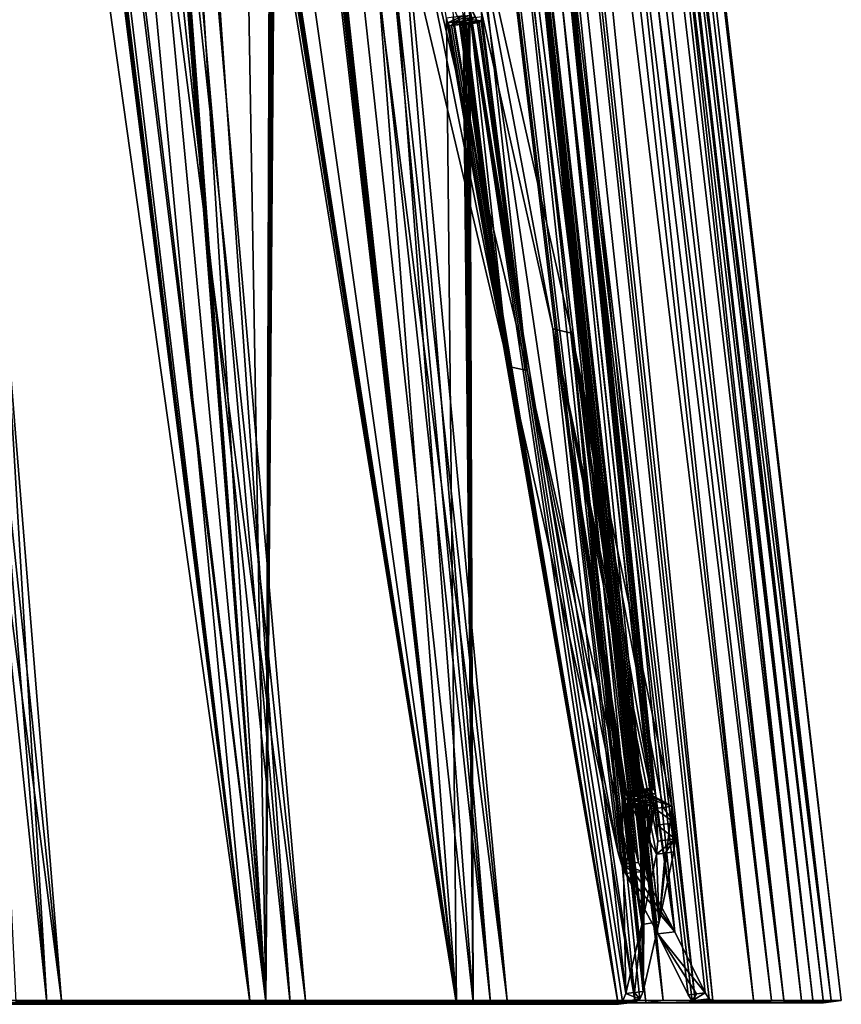
# Model space of a CAD drawing. Units: millimetres. Extents: x -225 to 225, y -318 to 1304.
# Drawn here: x 177 to 225, y 1003 to 1061 of the extents above; entities that cross this region are included whole.
import ezdxf

# ---------------------------------------------------------------- set-up
doc = ezdxf.new("R2010")
doc.units = ezdxf.units.MM
doc.header["$LTSCALE"] = 33.374815
for name, color, linetype in [('146', 7, 'CONTINUOUS'), ('147', 7, 'CONTINUOUS'), ('148', 7, 'CONTINUOUS'), ('151', 7, 'CONTINUOUS'), ('154', 7, 'CONTINUOUS'), ('155', 7, 'CONTINUOUS'), ('156', 7, 'CONTINUOUS'), ('188', 7, 'CONTINUOUS'), ('192', 7, 'CONTINUOUS'), ('193', 7, 'CONTINUOUS'), ('194', 7, 'CONTINUOUS'), ('195', 7, 'CONTINUOUS'), ('196', 7, 'CONTINUOUS'), ('197', 7, 'CONTINUOUS'), ('220', 7, 'CONTINUOUS'), ('221', 7, 'CONTINUOUS'), ('222', 7, 'CONTINUOUS'), ('223', 7, 'CONTINUOUS'), ('237', 7, 'CONTINUOUS'), ('238', 7, 'CONTINUOUS'), ('239', 7, 'CONTINUOUS')]:
    doc.layers.add(name, color=color, linetype=linetype)

msp = doc.modelspace()

# ---------------------------------------------------------------- linework, layer by layer
at = {"layer": '146', "linetype": 'Continuous'}
for points in [[(147.691, 1303.446, 119.53), (140.097, 1303.446, 128.346), (179.048, 1003.446, 136.26), (147.691, 1303.446, 119.53)], [(179.048, 1003.446, 136.26), (140.097, 1303.446, 128.346), (162.372, 1003.446, 155.757), (179.048, 1003.446, 136.26)], [(154.731, 1303.446, 110.265), (147.691, 1303.446, 119.53), (179.048, 1003.446, 136.26), (154.731, 1303.446, 110.265)], [(161.19, 1303.446, 100.587), (154.731, 1303.446, 110.265), (193.395, 1003.446, 114.992), (161.19, 1303.446, 100.587)], [(193.395, 1003.446, 114.992), (154.731, 1303.446, 110.265), (179.048, 1003.446, 136.26), (193.395, 1003.446, 114.992)], [(167.045, 1303.446, 90.532), (161.19, 1303.446, 100.587), (193.395, 1003.446, 114.992), (167.045, 1303.446, 90.532)], [(172.273, 1303.446, 80.137), (167.045, 1303.446, 90.532), (205.229, 1003.446, 92.229), (172.273, 1303.446, 80.137)], [(205.229, 1003.446, 92.229), (167.045, 1303.446, 90.532), (193.395, 1003.446, 114.992), (205.229, 1003.446, 92.229)], [(176.856, 1303.446, 69.441), (172.273, 1303.446, 80.137), (205.229, 1003.446, 92.229), (176.856, 1303.446, 69.441)], [(180.775, 1303.446, 58.485), (176.856, 1303.446, 69.441), (214.394, 1003.446, 68.267), (180.775, 1303.446, 58.485)], [(214.394, 1003.446, 68.267), (176.856, 1303.446, 69.441), (205.229, 1003.446, 92.229), (214.394, 1003.446, 68.267)], [(203.745, 1061.316, -78.233), (177.763, 1303.446, -67.085), (206.403, 1040.486, -78.083), (203.745, 1061.316, -78.233)], [(177.763, 1303.446, -67.085), (181.536, 1303.446, -56.078), (212.769, 1012.249, -69.952), (177.763, 1303.446, -67.085)], [(206.403, 1040.486, -78.083), (177.763, 1303.446, -67.085), (212.769, 1012.249, -69.952), (206.403, 1040.486, -78.083)], [(184.016, 1303.446, 47.31), (180.775, 1303.446, 58.485), (214.394, 1003.446, 68.267), (184.016, 1303.446, 47.31)], [(213.654, 1015.573, -65.897), (213.686, 1015.277, -65.909), (181.536, 1303.446, -56.078), (213.654, 1015.573, -65.897)], [(181.536, 1303.446, -56.078), (213.686, 1015.277, -65.909), (213.189, 1011.034, -69.123), (181.536, 1303.446, -56.078)], [(184.628, 1303.446, -44.861), (213.654, 1015.573, -65.897), (181.536, 1303.446, -56.078), (184.628, 1303.446, -44.861)], [(212.769, 1012.249, -69.952), (181.536, 1303.446, -56.078), (212.957, 1011.571, -69.632), (212.769, 1012.249, -69.952)], [(212.957, 1011.571, -69.632), (181.536, 1303.446, -56.078), (213.189, 1011.034, -69.123), (212.957, 1011.571, -69.632)], [(186.567, 1303.446, 35.957), (184.016, 1303.446, 47.31), (220.771, 1003.446, 43.417), (186.567, 1303.446, 35.957)], [(220.771, 1003.446, 43.417), (184.016, 1303.446, 47.31), (214.394, 1003.446, 68.267), (220.771, 1003.446, 43.417)], [(213.685, 1015.833, -65.694), (213.654, 1015.573, -65.897), (184.628, 1303.446, -44.861), (213.685, 1015.833, -65.694)], [(213.773, 1015.944, -65.362), (213.685, 1015.833, -65.694), (184.628, 1303.446, -44.861), (213.773, 1015.944, -65.362)], [(213.88, 1015.853, -65.047), (213.773, 1015.944, -65.362), (184.628, 1303.446, -44.861), (213.88, 1015.853, -65.047)], [(213.962, 1015.614, -64.873), (213.88, 1015.853, -65.047), (184.628, 1303.446, -44.861), (213.962, 1015.614, -64.873)], [(213.962, 1015.614, -64.873), (184.628, 1303.446, -44.861), (215.083, 1007.485, -64.44), (213.962, 1015.614, -64.873)], [(184.628, 1303.446, -44.861), (187.028, 1303.446, -33.475), (217.312, 1003.446, -58.312), (184.628, 1303.446, -44.861)], [(215.083, 1007.485, -64.44), (184.628, 1303.446, -44.861), (216.877, 1003.91, -59.706), (215.083, 1007.485, -64.44)], [(216.877, 1003.91, -59.706), (184.628, 1303.446, -44.861), (217.102, 1003.562, -59.04), (216.877, 1003.91, -59.706)], [(217.102, 1003.562, -59.04), (184.628, 1303.446, -44.861), (217.312, 1003.446, -58.312), (217.102, 1003.562, -59.04)], [(188.418, 1303.446, 24.469), (186.567, 1303.446, 35.957), (224.279, 1003.446, 18.003), (188.418, 1303.446, 24.469)], [(224.279, 1003.446, 18.003), (186.567, 1303.446, 35.957), (220.771, 1003.446, 43.417), (224.279, 1003.446, 18.003)], [(187.028, 1303.446, -33.475), (188.726, 1303.446, -21.964), (222.538, 1003.446, -33.195), (187.028, 1303.446, -33.475)], [(217.312, 1003.446, -58.312), (187.028, 1303.446, -33.475), (222.538, 1003.446, -33.195), (217.312, 1003.446, -58.312)], [(189.562, 1303.446, 12.89), (188.418, 1303.446, 24.469), (224.279, 1003.446, 18.003), (189.562, 1303.446, 12.89)], [(188.726, 1303.446, -21.964), (189.717, 1303.446, -10.37), (222.538, 1003.446, -33.195), (188.726, 1303.446, -21.964)], [(189.996, 1303.446, 1.262), (189.562, 1303.446, 12.89), (224.87, 1003.446, -7.646), (189.996, 1303.446, 1.262)], [(224.87, 1003.446, -7.646), (189.562, 1303.446, 12.89), (224.279, 1003.446, 18.003), (224.87, 1003.446, -7.646)], [(189.717, 1303.446, -10.37), (189.996, 1303.446, 1.262), (224.87, 1003.446, -7.646), (189.717, 1303.446, -10.37)], [(222.538, 1003.446, -33.195), (189.717, 1303.446, -10.37), (224.87, 1003.446, -7.646), (222.538, 1003.446, -33.195)], [(203.376, 1061.276, -79.199), (203.47, 1061.037, -79.034), (199.665, 1068.804, -85.94), (203.376, 1061.276, -79.199)], [(199.665, 1068.804, -85.94), (203.47, 1061.037, -79.034), (206.403, 1040.486, -78.083), (199.665, 1068.804, -85.94)], [(203.702, 1061.057, -78.428), (203.745, 1061.316, -78.233), (206.403, 1040.486, -78.083), (203.702, 1061.057, -78.428)], [(203.47, 1061.037, -79.034), (203.596, 1060.947, -78.739), (206.403, 1040.486, -78.083), (203.47, 1061.037, -79.034)], [(203.596, 1060.947, -78.739), (203.702, 1061.057, -78.428), (206.403, 1040.486, -78.083), (203.596, 1060.947, -78.739)], [(213.994, 1015.319, -64.884), (213.962, 1015.614, -64.873), (215.083, 1007.485, -64.44), (213.994, 1015.319, -64.884)], [(213.686, 1015.277, -65.909), (213.769, 1015.038, -65.735), (213.189, 1011.034, -69.123), (213.686, 1015.277, -65.909)], [(213.876, 1014.948, -65.42), (213.964, 1015.059, -65.088), (213.189, 1011.034, -69.123), (213.876, 1014.948, -65.42)], [(213.189, 1011.034, -69.123), (213.964, 1015.059, -65.088), (215.083, 1007.485, -64.44), (213.189, 1011.034, -69.123)], [(213.769, 1015.038, -65.735), (213.876, 1014.948, -65.42), (213.189, 1011.034, -69.123), (213.769, 1015.038, -65.735)], [(213.964, 1015.059, -65.088), (213.994, 1015.319, -64.884), (215.083, 1007.485, -64.44), (213.964, 1015.059, -65.088)]]:
    msp.add_3dface(points, dxfattribs=at)
at = {"layer": '147', "linetype": 'Continuous'}
for points in [[(178.194, 1003.323, 135.644), (161.597, 1003.323, 155.044), (146.872, 1303.323, 118.868), (178.194, 1003.323, 135.644)], [(178.194, 1003.323, 135.644), (146.872, 1303.323, 118.868), (153.869, 1303.323, 109.66), (178.194, 1003.323, 135.644)], [(178.194, 1003.323, 135.644), (153.869, 1303.323, 109.66), (160.289, 1303.323, 100.042), (178.194, 1003.323, 135.644)], [(192.479, 1003.323, 114.473), (178.194, 1003.323, 135.644), (160.289, 1303.323, 100.042), (192.479, 1003.323, 114.473)], [(192.479, 1003.323, 114.473), (160.289, 1303.323, 100.042), (166.111, 1303.323, 90.045), (192.479, 1003.323, 114.473)], [(192.479, 1003.323, 114.473), (166.111, 1303.323, 90.045), (171.313, 1303.323, 79.704), (192.479, 1003.323, 114.473)], [(204.251, 1003.323, 91.835), (192.479, 1003.323, 114.473), (171.313, 1303.323, 79.704), (204.251, 1003.323, 91.835)], [(204.251, 1003.323, 91.835), (171.313, 1303.323, 79.704), (175.871, 1303.323, 69.068), (204.251, 1003.323, 91.835)], [(204.251, 1003.323, 91.835), (175.871, 1303.323, 69.068), (179.767, 1303.323, 58.181), (204.251, 1003.323, 91.835)], [(180.542, 1303.323, -55.727), (176.794, 1303.323, -66.67), (212.185, 1010.927, -68.799), (180.542, 1303.323, -55.727)], [(176.794, 1303.323, -66.67), (205.324, 1040.725, -77.84), (211.765, 1012.144, -69.628), (176.794, 1303.323, -66.67)], [(205.324, 1040.725, -77.84), (176.794, 1303.323, -66.67), (202.73, 1061.492, -77.843), (205.324, 1040.725, -77.84)], [(176.794, 1303.323, -66.67), (211.765, 1012.144, -69.628), (211.953, 1011.465, -69.309), (176.794, 1303.323, -66.67)], [(212.185, 1010.927, -68.799), (176.794, 1303.323, -66.67), (211.953, 1011.465, -69.309), (212.185, 1010.927, -68.799)], [(213.381, 1003.323, 67.976), (204.251, 1003.323, 91.835), (179.767, 1303.323, 58.181), (213.381, 1003.323, 67.976)], [(213.381, 1003.323, 67.976), (179.767, 1303.323, 58.181), (182.989, 1303.323, 47.075), (213.381, 1003.323, 67.976)], [(216.311, 1003.323, -57.983), (183.614, 1303.323, -44.574), (180.542, 1303.323, -55.727), (216.311, 1003.323, -57.983)], [(216.311, 1003.323, -57.983), (180.542, 1303.323, -55.727), (216.098, 1003.442, -58.719), (216.311, 1003.323, -57.983)], [(212.954, 1015.492, -64.567), (180.542, 1303.323, -55.727), (212.869, 1015.736, -64.75), (212.954, 1015.492, -64.567)], [(180.542, 1303.323, -55.727), (212.954, 1015.492, -64.567), (214.08, 1007.371, -64.114), (180.542, 1303.323, -55.727)], [(180.542, 1303.323, -55.727), (212.68, 1015.154, -65.598), (212.648, 1015.465, -65.581), (180.542, 1303.323, -55.727)], [(212.68, 1015.154, -65.598), (180.542, 1303.323, -55.727), (212.185, 1010.927, -68.799), (212.68, 1015.154, -65.598)], [(180.542, 1303.323, -55.727), (212.648, 1015.465, -65.581), (212.681, 1015.72, -65.372), (180.542, 1303.323, -55.727)], [(180.542, 1303.323, -55.727), (212.681, 1015.72, -65.372), (212.763, 1015.822, -65.064), (180.542, 1303.323, -55.727)], [(180.542, 1303.323, -55.727), (212.763, 1015.822, -65.064), (212.869, 1015.736, -64.75), (180.542, 1303.323, -55.727)], [(216.098, 1003.442, -58.719), (180.542, 1303.323, -55.727), (215.876, 1003.789, -59.378), (216.098, 1003.442, -58.719)], [(215.876, 1003.789, -59.378), (180.542, 1303.323, -55.727), (214.08, 1007.371, -64.114), (215.876, 1003.789, -59.378)], [(219.73, 1003.323, 43.254), (213.381, 1003.323, 67.976), (182.989, 1303.323, 47.075), (219.73, 1003.323, 43.254)], [(219.73, 1003.323, 43.254), (182.989, 1303.323, 47.075), (185.528, 1303.323, 35.785), (219.73, 1003.323, 43.254)], [(216.311, 1003.323, -57.983), (221.504, 1003.323, -32.987), (183.614, 1303.323, -44.574), (216.311, 1003.323, -57.983)], [(221.504, 1003.323, -32.987), (185.998, 1303.323, -33.253), (183.614, 1303.323, -44.574), (221.504, 1003.323, -32.987)], [(219.73, 1003.323, 43.254), (185.528, 1303.323, 35.785), (187.371, 1303.323, 24.357), (219.73, 1003.323, 43.254)], [(221.504, 1003.323, -32.987), (187.685, 1303.323, -21.805), (185.998, 1303.323, -33.253), (221.504, 1003.323, -32.987)], [(223.226, 1003.323, 17.964), (219.73, 1003.323, 43.254), (187.371, 1303.323, 24.357), (223.226, 1003.323, 17.964)], [(223.226, 1003.323, 17.964), (187.371, 1303.323, 24.357), (188.51, 1303.323, 12.845), (223.226, 1003.323, 17.964)], [(221.504, 1003.323, -32.987), (223.819, 1003.323, -7.569), (187.685, 1303.323, -21.805), (221.504, 1003.323, -32.987)], [(223.819, 1003.323, -7.569), (188.668, 1303.323, -10.276), (187.685, 1303.323, -21.805), (223.819, 1003.323, -7.569)], [(223.226, 1003.323, 17.964), (188.51, 1303.323, 12.845), (188.943, 1303.323, 1.288), (223.226, 1003.323, 17.964)], [(223.819, 1003.323, -7.569), (188.943, 1303.323, 1.288), (188.668, 1303.323, -10.276), (223.819, 1003.323, -7.569)], [(223.819, 1003.323, -7.569), (223.226, 1003.323, 17.964), (188.943, 1303.323, 1.288), (223.819, 1003.323, -7.569)], [(198.516, 1069.406, -85.732), (205.324, 1040.725, -77.84), (202.395, 1061.154, -78.817), (198.516, 1069.406, -85.732)], [(205.324, 1040.725, -77.84), (202.494, 1060.907, -78.642), (202.395, 1061.154, -78.817), (205.324, 1040.725, -77.84)], [(205.324, 1040.725, -77.84), (202.762, 1061.178, -77.861), (202.717, 1060.925, -78.059), (205.324, 1040.725, -77.84)], [(205.324, 1040.725, -77.84), (202.73, 1061.492, -77.843), (202.762, 1061.178, -77.861), (205.324, 1040.725, -77.84)], [(205.324, 1040.725, -77.84), (202.618, 1060.824, -78.349), (202.494, 1060.907, -78.642), (205.324, 1040.725, -77.84)], [(205.324, 1040.725, -77.84), (202.717, 1060.925, -78.059), (202.618, 1060.824, -78.349), (205.324, 1040.725, -77.84)], [(212.954, 1015.492, -64.567), (212.987, 1015.181, -64.585), (214.08, 1007.371, -64.114), (212.954, 1015.492, -64.567)], [(214.08, 1007.371, -64.114), (212.68, 1015.154, -65.598), (212.185, 1010.927, -68.799), (214.08, 1007.371, -64.114)], [(212.766, 1014.909, -65.416), (212.68, 1015.154, -65.598), (214.08, 1007.371, -64.114), (212.766, 1014.909, -65.416)], [(212.873, 1014.824, -65.102), (212.766, 1014.909, -65.416), (214.08, 1007.371, -64.114), (212.873, 1014.824, -65.102)], [(212.954, 1014.926, -64.794), (212.873, 1014.824, -65.102), (214.08, 1007.371, -64.114), (212.954, 1014.926, -64.794)], [(212.987, 1015.181, -64.585), (212.954, 1014.926, -64.794), (214.08, 1007.371, -64.114), (212.987, 1015.181, -64.585)]]:
    msp.add_3dface(points, dxfattribs=at)
at = {"layer": '148', "linetype": 'Continuous'}
for points in [[(178.194, 1003.323, 135.644), (162.372, 1003.446, 155.757), (161.597, 1003.323, 155.044), (178.194, 1003.323, 135.644)], [(179.048, 1003.446, 136.26), (162.372, 1003.446, 155.757), (178.194, 1003.323, 135.644), (179.048, 1003.446, 136.26)], [(192.479, 1003.323, 114.473), (179.048, 1003.446, 136.26), (178.194, 1003.323, 135.644), (192.479, 1003.323, 114.473)], [(193.395, 1003.446, 114.992), (179.048, 1003.446, 136.26), (192.479, 1003.323, 114.473), (193.395, 1003.446, 114.992)], [(204.251, 1003.323, 91.835), (193.395, 1003.446, 114.992), (192.479, 1003.323, 114.473), (204.251, 1003.323, 91.835)], [(205.229, 1003.446, 92.229), (193.395, 1003.446, 114.992), (204.251, 1003.323, 91.835), (205.229, 1003.446, 92.229)], [(213.381, 1003.323, 67.976), (205.229, 1003.446, 92.229), (204.251, 1003.323, 91.835), (213.381, 1003.323, 67.976)], [(214.394, 1003.446, 68.267), (205.229, 1003.446, 92.229), (213.381, 1003.323, 67.976), (214.394, 1003.446, 68.267)], [(219.73, 1003.323, 43.254), (214.394, 1003.446, 68.267), (213.381, 1003.323, 67.976), (219.73, 1003.323, 43.254)], [(220.771, 1003.446, 43.417), (214.394, 1003.446, 68.267), (219.73, 1003.323, 43.254), (220.771, 1003.446, 43.417)], [(216.8, 1003.383, -58.144), (222.538, 1003.446, -33.195), (216.311, 1003.323, -57.983), (216.8, 1003.383, -58.144)], [(216.311, 1003.323, -57.983), (222.538, 1003.446, -33.195), (221.504, 1003.323, -32.987), (216.311, 1003.323, -57.983)], [(217.312, 1003.446, -58.312), (222.538, 1003.446, -33.195), (216.8, 1003.383, -58.144), (217.312, 1003.446, -58.312)], [(223.226, 1003.323, 17.964), (220.771, 1003.446, 43.417), (219.73, 1003.323, 43.254), (223.226, 1003.323, 17.964)], [(224.279, 1003.446, 18.003), (220.771, 1003.446, 43.417), (223.226, 1003.323, 17.964), (224.279, 1003.446, 18.003)], [(222.538, 1003.446, -33.195), (224.87, 1003.446, -7.646), (221.504, 1003.323, -32.987), (222.538, 1003.446, -33.195)], [(221.504, 1003.323, -32.987), (224.87, 1003.446, -7.646), (223.819, 1003.323, -7.569), (221.504, 1003.323, -32.987)], [(223.819, 1003.323, -7.569), (224.279, 1003.446, 18.003), (223.226, 1003.323, 17.964), (223.819, 1003.323, -7.569)], [(224.87, 1003.446, -7.646), (224.279, 1003.446, 18.003), (223.819, 1003.323, -7.569), (224.87, 1003.446, -7.646)]]:
    msp.add_3dface(points, dxfattribs=at)
at = {"layer": '151', "linetype": 'Continuous'}
for points in [[(198.516, 1069.406, -85.732), (199.665, 1068.804, -85.94), (205.324, 1040.725, -77.84), (198.516, 1069.406, -85.732)], [(199.665, 1068.804, -85.94), (206.403, 1040.486, -78.083), (205.324, 1040.725, -77.84), (199.665, 1068.804, -85.94)], [(205.324, 1040.725, -77.84), (206.403, 1040.486, -78.083), (211.765, 1012.144, -69.628), (205.324, 1040.725, -77.84)], [(212.769, 1012.249, -69.952), (212.276, 1012.197, -69.793), (206.403, 1040.486, -78.083), (212.769, 1012.249, -69.952)], [(211.765, 1012.144, -69.628), (206.403, 1040.486, -78.083), (212.276, 1012.197, -69.793), (211.765, 1012.144, -69.628)]]:
    msp.add_3dface(points, dxfattribs=at)
at = {"layer": '154', "linetype": 'Continuous'}
for points in [[(213.962, 1015.614, -64.873), (213.994, 1015.319, -64.884), (212.954, 1015.492, -64.567), (213.962, 1015.614, -64.873)], [(212.954, 1015.492, -64.567), (213.994, 1015.319, -64.884), (212.987, 1015.181, -64.585), (212.954, 1015.492, -64.567)], [(212.766, 1014.909, -65.416), (213.686, 1015.277, -65.909), (212.68, 1015.154, -65.598), (212.766, 1014.909, -65.416)], [(213.769, 1015.038, -65.735), (213.686, 1015.277, -65.909), (212.766, 1014.909, -65.416), (213.769, 1015.038, -65.735)], [(213.876, 1014.948, -65.42), (213.769, 1015.038, -65.735), (212.766, 1014.909, -65.416), (213.876, 1014.948, -65.42)], [(212.873, 1014.824, -65.102), (213.876, 1014.948, -65.42), (212.766, 1014.909, -65.416), (212.873, 1014.824, -65.102)], [(212.954, 1014.926, -64.794), (213.876, 1014.948, -65.42), (212.873, 1014.824, -65.102), (212.954, 1014.926, -64.794)], [(212.987, 1015.181, -64.585), (213.964, 1015.059, -65.088), (212.954, 1014.926, -64.794), (212.987, 1015.181, -64.585)], [(213.964, 1015.059, -65.088), (213.876, 1014.948, -65.42), (212.954, 1014.926, -64.794), (213.964, 1015.059, -65.088)], [(213.994, 1015.319, -64.884), (213.964, 1015.059, -65.088), (212.987, 1015.181, -64.585), (213.994, 1015.319, -64.884)]]:
    msp.add_3dface(points, dxfattribs=at)
at = {"layer": '155', "linetype": 'Continuous'}
for points in [[(213.654, 1015.573, -65.897), (213.685, 1015.833, -65.694), (212.648, 1015.465, -65.581), (213.654, 1015.573, -65.897)], [(212.648, 1015.465, -65.581), (213.685, 1015.833, -65.694), (212.681, 1015.72, -65.372), (212.648, 1015.465, -65.581)], [(212.68, 1015.154, -65.598), (213.654, 1015.573, -65.897), (212.648, 1015.465, -65.581), (212.68, 1015.154, -65.598)], [(213.686, 1015.277, -65.909), (213.654, 1015.573, -65.897), (212.68, 1015.154, -65.598), (213.686, 1015.277, -65.909)], [(213.685, 1015.833, -65.694), (213.773, 1015.944, -65.362), (212.681, 1015.72, -65.372), (213.685, 1015.833, -65.694)], [(212.681, 1015.72, -65.372), (213.773, 1015.944, -65.362), (212.763, 1015.822, -65.064), (212.681, 1015.72, -65.372)], [(212.763, 1015.822, -65.064), (213.773, 1015.944, -65.362), (212.869, 1015.736, -64.75), (212.763, 1015.822, -65.064)], [(213.773, 1015.944, -65.362), (213.88, 1015.853, -65.047), (212.869, 1015.736, -64.75), (213.773, 1015.944, -65.362)], [(213.88, 1015.853, -65.047), (213.962, 1015.614, -64.873), (212.869, 1015.736, -64.75), (213.88, 1015.853, -65.047)], [(213.962, 1015.614, -64.873), (212.954, 1015.492, -64.567), (212.869, 1015.736, -64.75), (213.962, 1015.614, -64.873)]]:
    msp.add_3dface(points, dxfattribs=at)
at = {"layer": '156', "linetype": 'Continuous'}
for points in [[(202.494, 1060.907, -78.642), (203.376, 1061.276, -79.199), (202.395, 1061.154, -78.817), (202.494, 1060.907, -78.642)], [(203.47, 1061.037, -79.034), (203.376, 1061.276, -79.199), (202.494, 1060.907, -78.642), (203.47, 1061.037, -79.034)], [(202.762, 1061.178, -77.861), (203.702, 1061.057, -78.428), (202.717, 1060.925, -78.059), (202.762, 1061.178, -77.861)], [(203.745, 1061.316, -78.233), (203.702, 1061.057, -78.428), (202.762, 1061.178, -77.861), (203.745, 1061.316, -78.233)], [(203.596, 1060.947, -78.739), (203.47, 1061.037, -79.034), (202.494, 1060.907, -78.642), (203.596, 1060.947, -78.739)], [(202.618, 1060.824, -78.349), (203.596, 1060.947, -78.739), (202.494, 1060.907, -78.642), (202.618, 1060.824, -78.349)], [(202.717, 1060.925, -78.059), (203.596, 1060.947, -78.739), (202.618, 1060.824, -78.349), (202.717, 1060.925, -78.059)], [(203.702, 1061.057, -78.428), (203.596, 1060.947, -78.739), (202.717, 1060.925, -78.059), (203.702, 1061.057, -78.428)]]:
    msp.add_3dface(points, dxfattribs=at)
at = {"layer": '188', "linetype": 'Continuous'}
for points in [[(215.083, 1007.485, -64.44), (212.185, 1010.927, -68.799), (212.696, 1010.981, -68.964), (215.083, 1007.485, -64.44)], [(215.083, 1007.485, -64.44), (214.08, 1007.371, -64.114), (212.185, 1010.927, -68.799), (215.083, 1007.485, -64.44)], [(213.189, 1011.034, -69.123), (215.083, 1007.485, -64.44), (212.696, 1010.981, -68.964), (213.189, 1011.034, -69.123)], [(215.083, 1007.485, -64.44), (216.877, 1003.91, -59.706), (214.08, 1007.371, -64.114), (215.083, 1007.485, -64.44)], [(214.08, 1007.371, -64.114), (216.877, 1003.91, -59.706), (216.365, 1003.848, -59.538), (214.08, 1007.371, -64.114)], [(215.876, 1003.789, -59.378), (214.08, 1007.371, -64.114), (216.365, 1003.848, -59.538), (215.876, 1003.789, -59.378)]]:
    msp.add_3dface(points, dxfattribs=at)
at = {"layer": '192', "linetype": 'Continuous'}
for points in [[(216.098, 1003.442, -58.719), (215.876, 1003.789, -59.378), (216.365, 1003.848, -59.538), (216.098, 1003.442, -58.719)], [(216.877, 1003.91, -59.706), (217.102, 1003.562, -59.04), (216.098, 1003.442, -58.719), (216.877, 1003.91, -59.706)], [(216.877, 1003.91, -59.706), (216.098, 1003.442, -58.719), (216.365, 1003.848, -59.538), (216.877, 1003.91, -59.706)], [(217.102, 1003.562, -59.04), (217.312, 1003.446, -58.312), (216.098, 1003.442, -58.719), (217.102, 1003.562, -59.04)], [(217.312, 1003.446, -58.312), (216.8, 1003.383, -58.144), (216.098, 1003.442, -58.719), (217.312, 1003.446, -58.312)], [(216.8, 1003.383, -58.144), (216.311, 1003.323, -57.983), (216.098, 1003.442, -58.719), (216.8, 1003.383, -58.144)]]:
    msp.add_3dface(points, dxfattribs=at)
at = {"layer": '193', "linetype": 'Continuous'}
for points in [[(211.765, 1012.144, -69.628), (212.276, 1012.197, -69.793), (211.953, 1011.465, -69.309), (211.765, 1012.144, -69.628)], [(212.769, 1012.249, -69.952), (212.957, 1011.571, -69.632), (211.953, 1011.465, -69.309), (212.769, 1012.249, -69.952)], [(212.276, 1012.197, -69.793), (212.769, 1012.249, -69.952), (211.953, 1011.465, -69.309), (212.276, 1012.197, -69.793)], [(212.957, 1011.571, -69.632), (213.189, 1011.034, -69.123), (211.953, 1011.465, -69.309), (212.957, 1011.571, -69.632)], [(211.953, 1011.465, -69.309), (213.189, 1011.034, -69.123), (212.696, 1010.981, -68.964), (211.953, 1011.465, -69.309)], [(212.185, 1010.927, -68.799), (211.953, 1011.465, -69.309), (212.696, 1010.981, -68.964), (212.185, 1010.927, -68.799)]]:
    msp.add_3dface(points, dxfattribs=at)
at = {"layer": '194', "linetype": 'Continuous'}
for points in [[(191.06, 1003.355, -117.352), (166.85, 1199.385, -112.841), (165.732, 1212.347, -111.804), (191.06, 1003.355, -117.352)], [(173.775, 1184.125, -105.335), (191.06, 1003.355, -117.352), (165.732, 1212.347, -111.804), (173.775, 1184.125, -105.335)], [(176.391, 1003.353, -138.399), (166.85, 1199.385, -112.841), (191.06, 1003.355, -117.352), (176.391, 1003.353, -138.399)], [(179.273, 1153.341, -103.069), (191.06, 1003.355, -117.352), (173.775, 1184.125, -105.335), (179.273, 1153.341, -103.069)], [(191.06, 1003.355, -117.352), (179.788, 1153.385, -102.161), (181.519, 1155.773, -98.479), (191.06, 1003.355, -117.352)], [(188.943, 1127.34, -91.263), (191.06, 1003.355, -117.352), (181.519, 1155.773, -98.479), (188.943, 1127.34, -91.263)], [(179.273, 1153.341, -103.069), (179.352, 1153.055, -103), (191.06, 1003.355, -117.352), (179.273, 1153.341, -103.069)], [(179.77, 1153.087, -102.262), (179.788, 1153.385, -102.161), (191.06, 1003.355, -117.352), (179.77, 1153.087, -102.262)], [(179.352, 1153.055, -103), (179.498, 1152.882, -102.786), (191.06, 1003.355, -117.352), (179.352, 1153.055, -103)], [(179.498, 1152.882, -102.786), (179.659, 1152.893, -102.502), (191.06, 1003.355, -117.352), (179.498, 1152.882, -102.786)], [(179.659, 1152.893, -102.502), (179.77, 1153.087, -102.262), (191.06, 1003.355, -117.352), (179.659, 1152.893, -102.502)], [(191.396, 1107.34, -91.529), (191.06, 1003.355, -117.352), (188.943, 1127.34, -91.263), (191.396, 1107.34, -91.529)], [(191.84, 1107.088, -90.666), (191.852, 1107.384, -90.56), (191.06, 1003.355, -117.352), (191.84, 1107.088, -90.666)], [(191.06, 1003.355, -117.352), (191.852, 1107.384, -90.56), (203.238, 1003.358, -94.771), (191.06, 1003.355, -117.352)], [(191.396, 1107.34, -91.529), (191.467, 1107.057, -91.456), (191.06, 1003.355, -117.352), (191.396, 1107.34, -91.529)], [(191.743, 1106.893, -90.922), (191.84, 1107.088, -90.666), (191.06, 1003.355, -117.352), (191.743, 1106.893, -90.922)], [(191.467, 1107.057, -91.456), (191.599, 1106.883, -91.228), (191.06, 1003.355, -117.352), (191.467, 1107.057, -91.456)], [(191.599, 1106.883, -91.228), (191.743, 1106.893, -90.922), (191.06, 1003.355, -117.352), (191.599, 1106.883, -91.228)], [(203.238, 1003.358, -94.771), (191.852, 1107.384, -90.56), (196.025, 1098.881, -83.71), (203.238, 1003.358, -94.771)], [(202.645, 1061.341, -79.07), (203.238, 1003.358, -94.771), (196.025, 1098.881, -83.71), (202.645, 1061.341, -79.07)], [(212.766, 1003.362, -70.951), (203.041, 1061.384, -78.038), (202.717, 1070.675, -75.854), (212.766, 1003.362, -70.951)], [(209.016, 1042.682, -67.726), (212.766, 1003.362, -70.951), (202.717, 1070.675, -75.854), (209.016, 1042.682, -67.726)], [(202.645, 1061.341, -79.07), (202.71, 1061.06, -78.993), (203.238, 1003.358, -94.771), (202.645, 1061.341, -79.07)], [(203.035, 1061.09, -78.15), (203.041, 1061.384, -78.038), (203.238, 1003.358, -94.771), (203.035, 1061.09, -78.15)], [(203.238, 1003.358, -94.771), (203.041, 1061.384, -78.038), (212.766, 1003.362, -70.951), (203.238, 1003.358, -94.771)], [(202.71, 1061.06, -78.993), (202.827, 1060.884, -78.751), (203.238, 1003.358, -94.771), (202.71, 1061.06, -78.993)], [(202.827, 1060.884, -78.751), (202.954, 1060.893, -78.422), (203.238, 1003.358, -94.771), (202.827, 1060.884, -78.751)], [(202.954, 1060.893, -78.422), (203.035, 1061.09, -78.15), (203.238, 1003.358, -94.771), (202.954, 1060.893, -78.422)], [(213.176, 1015.844, -64.922), (213.071, 1015.833, -65.267), (209.016, 1042.682, -67.726), (213.176, 1015.844, -64.922)], [(213.071, 1015.833, -65.267), (213.006, 1015.638, -65.554), (209.016, 1042.682, -67.726), (213.071, 1015.833, -65.267)], [(214.92, 1014.876, -59.354), (213.176, 1015.844, -64.922), (209.016, 1042.682, -67.726), (214.92, 1014.876, -59.354)], [(213.006, 1015.638, -65.554), (213.005, 1015.342, -65.673), (209.016, 1042.682, -67.726), (213.006, 1015.638, -65.554)], [(213.005, 1015.342, -65.673), (213.219, 1003.988, -69.35), (209.016, 1042.682, -67.726), (213.005, 1015.342, -65.673)], [(213.029, 1003.523, -70.102), (212.766, 1003.362, -70.951), (209.016, 1042.682, -67.726), (213.029, 1003.523, -70.102)], [(213.219, 1003.988, -69.35), (213.029, 1003.523, -70.102), (209.016, 1042.682, -67.726), (213.219, 1003.988, -69.35)], [(213.276, 1015.672, -64.662), (213.176, 1015.844, -64.922), (214.92, 1014.876, -59.354), (213.276, 1015.672, -64.662)], [(213.337, 1015.385, -64.576), (213.276, 1015.672, -64.662), (214.92, 1014.876, -59.354), (213.337, 1015.385, -64.576)], [(213.005, 1015.342, -65.673), (213.067, 1015.056, -65.587), (213.219, 1003.988, -69.35), (213.005, 1015.342, -65.673)], [(213.067, 1015.056, -65.587), (213.168, 1014.883, -65.328), (213.219, 1003.988, -69.35), (213.067, 1015.056, -65.587)], [(213.168, 1014.883, -65.328), (213.272, 1014.894, -64.983), (213.219, 1003.988, -69.35), (213.168, 1014.883, -65.328)], [(213.272, 1014.894, -64.983), (213.337, 1015.089, -64.695), (213.219, 1003.988, -69.35), (213.272, 1014.894, -64.983)], [(213.219, 1003.988, -69.35), (213.337, 1015.089, -64.695), (214.17, 1008.089, -64.754), (213.219, 1003.988, -69.35)], [(213.337, 1015.089, -64.695), (213.337, 1015.385, -64.576), (214.17, 1008.089, -64.754), (213.337, 1015.089, -64.695)], [(214.17, 1008.089, -64.754), (213.337, 1015.385, -64.576), (214.92, 1014.876, -59.354), (214.17, 1008.089, -64.754)], [(215.029, 1012.189, -60.122), (214.17, 1008.089, -64.754), (214.92, 1014.876, -59.354), (215.029, 1012.189, -60.122)], [(215.103, 1012.968, -59.522), (215.029, 1012.189, -60.122), (214.92, 1014.876, -59.354), (215.103, 1012.968, -59.522)], [(215.064, 1013.91, -59.253), (215.103, 1012.968, -59.522), (214.92, 1014.876, -59.354), (215.064, 1013.91, -59.253)]]:
    msp.add_3dface(points, dxfattribs=at)
at = {"layer": '195', "linetype": 'Continuous'}
for points in [[(175.537, 1003.231, -137.782), (190.142, 1003.232, -116.835), (156.922, 1239.023, -117.01), (175.537, 1003.231, -137.782)], [(156.922, 1239.023, -117.01), (190.142, 1003.232, -116.835), (165.411, 1199.207, -113.095), (156.922, 1239.023, -117.01)], [(190.142, 1003.232, -116.835), (173.04, 1183.419, -104.647), (165.154, 1211.2, -110.992), (190.142, 1003.232, -116.835)], [(190.142, 1003.232, -116.835), (165.154, 1211.2, -110.992), (165.977, 1199.274, -112.25), (190.142, 1003.232, -116.835)], [(190.142, 1003.232, -116.835), (165.49, 1198.94, -113.035), (165.411, 1199.207, -113.095), (190.142, 1003.232, -116.835)], [(190.142, 1003.232, -116.835), (165.642, 1198.766, -112.847), (165.49, 1198.94, -113.035), (190.142, 1003.232, -116.835)], [(165.831, 1198.771, -112.57), (190.142, 1003.232, -116.835), (165.96, 1198.982, -112.336), (165.831, 1198.771, -112.57)], [(190.142, 1003.232, -116.835), (165.977, 1199.274, -112.25), (165.96, 1198.982, -112.336), (190.142, 1003.232, -116.835)], [(190.142, 1003.232, -116.835), (165.831, 1198.771, -112.57), (165.642, 1198.766, -112.847), (190.142, 1003.232, -116.835)], [(190.142, 1003.232, -116.835), (202.265, 1003.235, -94.365), (173.04, 1183.419, -104.647), (190.142, 1003.232, -116.835)], [(173.04, 1183.419, -104.647), (202.265, 1003.235, -94.365), (178.362, 1153.206, -102.544), (173.04, 1183.419, -104.647)], [(202.265, 1003.235, -94.365), (180.611, 1155.586, -97.96), (178.872, 1153.274, -101.639), (202.265, 1003.235, -94.365)], [(202.265, 1003.235, -94.365), (187.902, 1127.58, -90.9), (180.611, 1155.586, -97.96), (202.265, 1003.235, -94.365)], [(202.265, 1003.235, -94.365), (178.435, 1152.94, -102.479), (178.362, 1153.206, -102.544), (202.265, 1003.235, -94.365)], [(202.265, 1003.235, -94.365), (178.872, 1153.274, -101.639), (178.859, 1152.984, -101.729), (202.265, 1003.235, -94.365)], [(202.265, 1003.235, -94.365), (178.574, 1152.766, -102.279), (178.435, 1152.94, -102.479), (202.265, 1003.235, -94.365)], [(202.265, 1003.235, -94.365), (178.745, 1152.77, -101.979), (178.574, 1152.766, -102.279), (202.265, 1003.235, -94.365)], [(178.745, 1152.77, -101.979), (202.265, 1003.235, -94.365), (178.859, 1152.984, -101.729), (178.745, 1152.77, -101.979)], [(187.902, 1127.58, -90.9), (202.265, 1003.235, -94.365), (190.447, 1107.207, -91.074), (187.902, 1127.58, -90.9)], [(202.265, 1003.235, -94.365), (190.514, 1106.942, -91.006), (190.447, 1107.207, -91.074), (202.265, 1003.235, -94.365)], [(202.265, 1003.235, -94.365), (190.639, 1106.767, -90.792), (190.514, 1106.942, -91.006), (202.265, 1003.235, -94.365)], [(190.792, 1106.77, -90.47), (202.265, 1003.235, -94.365), (190.892, 1106.984, -90.203), (190.792, 1106.77, -90.47)], [(202.265, 1003.235, -94.365), (190.899, 1107.272, -90.109), (190.892, 1106.984, -90.203), (202.265, 1003.235, -94.365)], [(202.265, 1003.235, -94.365), (194.899, 1099.423, -83.467), (190.899, 1107.272, -90.109), (202.265, 1003.235, -94.365)], [(202.265, 1003.235, -94.365), (190.792, 1106.77, -90.47), (190.639, 1106.767, -90.792), (202.265, 1003.235, -94.365)], [(194.899, 1099.423, -83.467), (202.265, 1003.235, -94.365), (201.666, 1061.207, -78.687), (194.899, 1099.423, -83.467)], [(211.75, 1003.24, -70.67), (201.579, 1071.188, -75.678), (202.058, 1061.273, -77.658), (211.75, 1003.24, -70.67)], [(201.579, 1071.188, -75.678), (211.75, 1003.24, -70.67), (212.012, 1003.401, -69.823), (201.579, 1071.188, -75.678)], [(207.922, 1042.94, -67.541), (201.579, 1071.188, -75.678), (212.203, 1003.864, -69.071), (207.922, 1042.94, -67.541)], [(212.203, 1003.864, -69.071), (201.579, 1071.188, -75.678), (212.012, 1003.401, -69.823), (212.203, 1003.864, -69.071)], [(202.265, 1003.235, -94.365), (211.75, 1003.24, -70.67), (201.666, 1061.207, -78.687), (202.265, 1003.235, -94.365)], [(211.75, 1003.24, -70.67), (201.729, 1060.939, -78.61), (201.666, 1061.207, -78.687), (211.75, 1003.24, -70.67)], [(211.75, 1003.24, -70.67), (202.058, 1061.273, -77.658), (202.055, 1060.983, -77.759), (211.75, 1003.24, -70.67)], [(211.75, 1003.24, -70.67), (201.838, 1060.768, -78.386), (201.729, 1060.939, -78.61), (211.75, 1003.24, -70.67)], [(211.75, 1003.24, -70.67), (201.972, 1060.771, -78.041), (201.838, 1060.768, -78.386), (211.75, 1003.24, -70.67)], [(201.972, 1060.771, -78.041), (211.75, 1003.24, -70.67), (202.055, 1060.983, -77.759), (201.972, 1060.771, -78.041)], [(213.909, 1014.737, -59.067), (207.922, 1042.94, -67.541), (214.092, 1012.83, -59.237), (213.909, 1014.737, -59.067)], [(207.922, 1042.94, -67.541), (211.998, 1015.227, -65.361), (212, 1015.512, -65.246), (207.922, 1042.94, -67.541)], [(211.998, 1015.227, -65.361), (207.922, 1042.94, -67.541), (212.203, 1003.864, -69.071), (211.998, 1015.227, -65.361)], [(207.922, 1042.94, -67.541), (212, 1015.512, -65.246), (212.065, 1015.711, -64.957), (207.922, 1042.94, -67.541)], [(207.922, 1042.94, -67.541), (212.065, 1015.711, -64.957), (212.177, 1015.714, -64.59), (207.922, 1042.94, -67.541)], [(207.922, 1042.94, -67.541), (212.177, 1015.714, -64.59), (212.274, 1015.536, -64.344), (207.922, 1042.94, -67.541)], [(207.922, 1042.94, -67.541), (212.274, 1015.536, -64.344), (212.331, 1015.255, -64.269), (207.922, 1042.94, -67.541)], [(207.922, 1042.94, -67.541), (212.331, 1015.255, -64.269), (214.017, 1012.052, -59.838), (207.922, 1042.94, -67.541)], [(214.092, 1012.83, -59.237), (207.922, 1042.94, -67.541), (214.017, 1012.052, -59.838), (214.092, 1012.83, -59.237)], [(212.056, 1014.946, -65.286), (211.998, 1015.227, -65.361), (213.149, 1007.926, -64.509), (212.056, 1014.946, -65.286)], [(213.149, 1007.926, -64.509), (211.998, 1015.227, -65.361), (212.203, 1003.864, -69.071), (213.149, 1007.926, -64.509)], [(212.154, 1014.768, -65.04), (212.056, 1014.946, -65.286), (213.149, 1007.926, -64.509), (212.154, 1014.768, -65.04)], [(212.33, 1014.97, -64.385), (212.266, 1014.772, -64.674), (213.149, 1007.926, -64.509), (212.33, 1014.97, -64.385)], [(212.331, 1015.255, -64.269), (212.33, 1014.97, -64.385), (213.149, 1007.926, -64.509), (212.331, 1015.255, -64.269)], [(214.017, 1012.052, -59.838), (212.331, 1015.255, -64.269), (213.149, 1007.926, -64.509), (214.017, 1012.052, -59.838)], [(212.266, 1014.772, -64.674), (212.154, 1014.768, -65.04), (213.149, 1007.926, -64.509), (212.266, 1014.772, -64.674)], [(214.053, 1013.772, -58.968), (213.909, 1014.737, -59.067), (214.092, 1012.83, -59.237), (214.053, 1013.772, -58.968)]]:
    msp.add_3dface(points, dxfattribs=at)
at = {"layer": '196', "linetype": 'Continuous'}
for points in [[(175.537, 1003.231, -137.782), (176.391, 1003.353, -138.399), (190.142, 1003.232, -116.835), (175.537, 1003.231, -137.782)], [(176.391, 1003.353, -138.399), (191.06, 1003.355, -117.352), (190.142, 1003.232, -116.835), (176.391, 1003.353, -138.399)], [(190.142, 1003.232, -116.835), (191.06, 1003.355, -117.352), (202.265, 1003.235, -94.365), (190.142, 1003.232, -116.835)], [(191.06, 1003.355, -117.352), (203.238, 1003.358, -94.771), (202.265, 1003.235, -94.365), (191.06, 1003.355, -117.352)], [(202.265, 1003.235, -94.365), (203.238, 1003.358, -94.771), (211.75, 1003.24, -70.67), (202.265, 1003.235, -94.365)], [(212.766, 1003.362, -70.951), (212.272, 1003.302, -70.814), (203.238, 1003.358, -94.771), (212.766, 1003.362, -70.951)], [(211.75, 1003.24, -70.67), (203.238, 1003.358, -94.771), (212.272, 1003.302, -70.814), (211.75, 1003.24, -70.67)]]:
    msp.add_3dface(points, dxfattribs=at)
at = {"layer": '197', "linetype": 'Continuous'}
for points in [[(207.922, 1042.94, -67.541), (202.717, 1070.675, -75.854), (201.579, 1071.188, -75.678), (207.922, 1042.94, -67.541)], [(209.016, 1042.682, -67.726), (202.717, 1070.675, -75.854), (207.922, 1042.94, -67.541), (209.016, 1042.682, -67.726)], [(213.909, 1014.737, -59.067), (209.016, 1042.682, -67.726), (207.922, 1042.94, -67.541), (213.909, 1014.737, -59.067)], [(214.92, 1014.876, -59.354), (209.016, 1042.682, -67.726), (214.404, 1014.805, -59.208), (214.92, 1014.876, -59.354)], [(214.404, 1014.805, -59.208), (209.016, 1042.682, -67.726), (213.909, 1014.737, -59.067), (214.404, 1014.805, -59.208)]]:
    msp.add_3dface(points, dxfattribs=at)
at = {"layer": '220', "linetype": 'Continuous'}
for points in [[(201.729, 1060.939, -78.61), (202.645, 1061.341, -79.07), (201.666, 1061.207, -78.687), (201.729, 1060.939, -78.61)], [(202.71, 1061.06, -78.993), (202.645, 1061.341, -79.07), (201.729, 1060.939, -78.61), (202.71, 1061.06, -78.993)], [(201.838, 1060.768, -78.386), (202.71, 1061.06, -78.993), (201.729, 1060.939, -78.61), (201.838, 1060.768, -78.386)], [(202.827, 1060.884, -78.751), (202.71, 1061.06, -78.993), (201.838, 1060.768, -78.386), (202.827, 1060.884, -78.751)], [(201.972, 1060.771, -78.041), (202.827, 1060.884, -78.751), (201.838, 1060.768, -78.386), (201.972, 1060.771, -78.041)], [(202.954, 1060.893, -78.422), (202.827, 1060.884, -78.751), (201.972, 1060.771, -78.041), (202.954, 1060.893, -78.422)]]:
    msp.add_3dface(points, dxfattribs=at)
at = {"layer": '221', "linetype": 'Continuous'}
for points in [[(203.041, 1061.384, -78.038), (203.035, 1061.09, -78.15), (202.055, 1060.983, -77.759), (203.041, 1061.384, -78.038)], [(202.058, 1061.273, -77.658), (203.041, 1061.384, -78.038), (202.055, 1060.983, -77.759), (202.058, 1061.273, -77.658)], [(202.954, 1060.893, -78.422), (201.972, 1060.771, -78.041), (202.055, 1060.983, -77.759), (202.954, 1060.893, -78.422)], [(203.035, 1061.09, -78.15), (202.954, 1060.893, -78.422), (202.055, 1060.983, -77.759), (203.035, 1061.09, -78.15)]]:
    msp.add_3dface(points, dxfattribs=at)
at = {"layer": '222', "linetype": 'Continuous'}
for points in [[(213.005, 1015.342, -65.673), (213.006, 1015.638, -65.554), (211.998, 1015.227, -65.361), (213.005, 1015.342, -65.673)], [(211.998, 1015.227, -65.361), (213.006, 1015.638, -65.554), (212, 1015.512, -65.246), (211.998, 1015.227, -65.361)], [(213.006, 1015.638, -65.554), (213.071, 1015.833, -65.267), (212, 1015.512, -65.246), (213.006, 1015.638, -65.554)], [(212, 1015.512, -65.246), (213.071, 1015.833, -65.267), (212.065, 1015.711, -64.957), (212, 1015.512, -65.246)], [(212.056, 1014.946, -65.286), (213.005, 1015.342, -65.673), (211.998, 1015.227, -65.361), (212.056, 1014.946, -65.286)], [(213.067, 1015.056, -65.587), (213.005, 1015.342, -65.673), (212.056, 1014.946, -65.286), (213.067, 1015.056, -65.587)], [(212.154, 1014.768, -65.04), (213.067, 1015.056, -65.587), (212.056, 1014.946, -65.286), (212.154, 1014.768, -65.04)], [(213.168, 1014.883, -65.328), (213.067, 1015.056, -65.587), (212.154, 1014.768, -65.04), (213.168, 1014.883, -65.328)], [(212.266, 1014.772, -64.674), (213.168, 1014.883, -65.328), (212.154, 1014.768, -65.04), (212.266, 1014.772, -64.674)], [(213.272, 1014.894, -64.983), (213.168, 1014.883, -65.328), (212.266, 1014.772, -64.674), (213.272, 1014.894, -64.983)]]:
    msp.add_3dface(points, dxfattribs=at)
at = {"layer": '223', "linetype": 'Continuous'}
for points in [[(213.071, 1015.833, -65.267), (213.176, 1015.844, -64.922), (212.065, 1015.711, -64.957), (213.071, 1015.833, -65.267)], [(212.065, 1015.711, -64.957), (213.176, 1015.844, -64.922), (212.177, 1015.714, -64.59), (212.065, 1015.711, -64.957)], [(213.176, 1015.844, -64.922), (213.276, 1015.672, -64.662), (212.177, 1015.714, -64.59), (213.176, 1015.844, -64.922)], [(212.177, 1015.714, -64.59), (213.276, 1015.672, -64.662), (212.274, 1015.536, -64.344), (212.177, 1015.714, -64.59)], [(213.276, 1015.672, -64.662), (213.337, 1015.385, -64.576), (212.274, 1015.536, -64.344), (213.276, 1015.672, -64.662)], [(212.274, 1015.536, -64.344), (213.337, 1015.385, -64.576), (212.331, 1015.255, -64.269), (212.274, 1015.536, -64.344)], [(213.272, 1014.894, -64.983), (212.266, 1014.772, -64.674), (212.33, 1014.97, -64.385), (213.272, 1014.894, -64.983)], [(212.331, 1015.255, -64.269), (213.337, 1015.089, -64.695), (212.33, 1014.97, -64.385), (212.331, 1015.255, -64.269)], [(213.337, 1015.089, -64.695), (213.272, 1014.894, -64.983), (212.33, 1014.97, -64.385), (213.337, 1015.089, -64.695)], [(213.337, 1015.385, -64.576), (213.337, 1015.089, -64.695), (212.331, 1015.255, -64.269), (213.337, 1015.385, -64.576)]]:
    msp.add_3dface(points, dxfattribs=at)
at = {"layer": '237', "linetype": 'Continuous'}
for points in [[(214.17, 1008.089, -64.754), (214.017, 1012.052, -59.838), (213.149, 1007.926, -64.509), (214.17, 1008.089, -64.754)], [(214.017, 1012.052, -59.838), (214.17, 1008.089, -64.754), (214.513, 1012.119, -59.977), (214.017, 1012.052, -59.838)], [(214.17, 1008.089, -64.754), (215.029, 1012.189, -60.122), (214.513, 1012.119, -59.977), (214.17, 1008.089, -64.754)], [(213.149, 1007.926, -64.509), (212.203, 1003.864, -69.071), (212.725, 1003.927, -69.215), (213.149, 1007.926, -64.509)], [(213.219, 1003.988, -69.35), (213.149, 1007.926, -64.509), (212.725, 1003.927, -69.215), (213.219, 1003.988, -69.35)], [(213.219, 1003.988, -69.35), (214.17, 1008.089, -64.754), (213.149, 1007.926, -64.509), (213.219, 1003.988, -69.35)]]:
    msp.add_3dface(points, dxfattribs=at)
at = {"layer": '238', "linetype": 'Continuous'}
for points in [[(213.029, 1003.523, -70.102), (212.203, 1003.864, -69.071), (212.012, 1003.401, -69.823), (213.029, 1003.523, -70.102)], [(212.203, 1003.864, -69.071), (213.029, 1003.523, -70.102), (212.725, 1003.927, -69.215), (212.203, 1003.864, -69.071)], [(213.029, 1003.523, -70.102), (213.219, 1003.988, -69.35), (212.725, 1003.927, -69.215), (213.029, 1003.523, -70.102)], [(213.029, 1003.523, -70.102), (211.75, 1003.24, -70.67), (212.272, 1003.302, -70.814), (213.029, 1003.523, -70.102)], [(211.75, 1003.24, -70.67), (213.029, 1003.523, -70.102), (212.012, 1003.401, -69.823), (211.75, 1003.24, -70.67)], [(212.766, 1003.362, -70.951), (213.029, 1003.523, -70.102), (212.272, 1003.302, -70.814), (212.766, 1003.362, -70.951)]]:
    msp.add_3dface(points, dxfattribs=at)
at = {"layer": '239', "linetype": 'Continuous'}
for points in [[(215.064, 1013.91, -59.253), (214.92, 1014.876, -59.354), (214.404, 1014.805, -59.208), (215.064, 1013.91, -59.253)], [(215.064, 1013.91, -59.253), (214.404, 1014.805, -59.208), (213.909, 1014.737, -59.067), (215.064, 1013.91, -59.253)], [(215.064, 1013.91, -59.253), (213.909, 1014.737, -59.067), (214.053, 1013.772, -58.968), (215.064, 1013.91, -59.253)], [(215.103, 1012.968, -59.522), (215.064, 1013.91, -59.253), (214.053, 1013.772, -58.968), (215.103, 1012.968, -59.522)], [(215.103, 1012.968, -59.522), (214.053, 1013.772, -58.968), (214.092, 1012.83, -59.237), (215.103, 1012.968, -59.522)], [(215.103, 1012.968, -59.522), (214.092, 1012.83, -59.237), (214.017, 1012.052, -59.838), (215.103, 1012.968, -59.522)], [(215.103, 1012.968, -59.522), (214.017, 1012.052, -59.838), (214.513, 1012.119, -59.977), (215.103, 1012.968, -59.522)], [(215.029, 1012.189, -60.122), (215.103, 1012.968, -59.522), (214.513, 1012.119, -59.977), (215.029, 1012.189, -60.122)]]:
    msp.add_3dface(points, dxfattribs=at)

doc.saveas('drawing.dxf')
